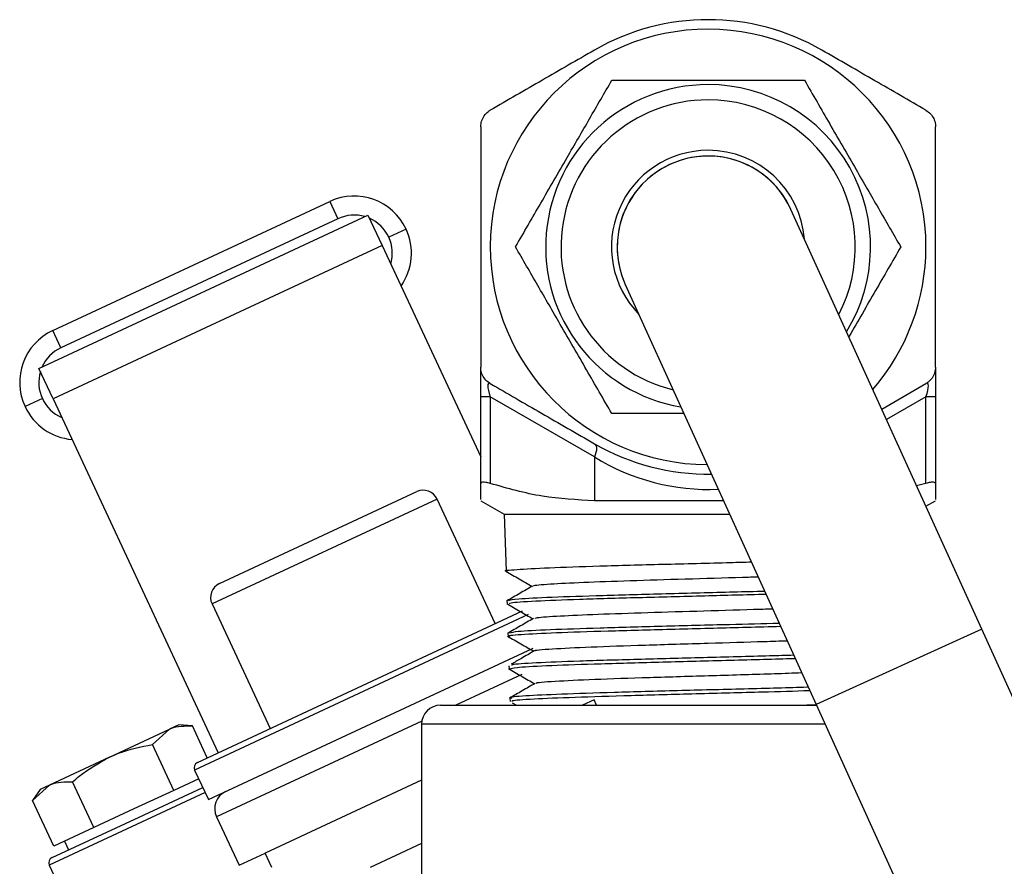
# Model space of a CAD drawing. Units: millimetres. Extents: x 0 to 30656, y 0 to 11387.
# Drawn here: x 2181 to 2233, y 1112 to 1156 of the extents above; entities that cross this region are included whole.
import ezdxf

# ---------------------------------------------------------------- set-up
doc = ezdxf.new("R2010")
doc.units = ezdxf.units.MM
doc.header["$LTSCALE"] = 6

msp = doc.modelspace()

# ---------------------------------------------------------------- linework, layer by layer
at = {"color": 7, "linetype": 'Continuous', "lineweight": 25}
for p, q in [((2183.054, 1139.758), (2197.555, 1146.52)), ((2197.555, 1146.52), (2197.978, 1145.614)), ((2231.671, 1124.114), (2221.687, 1146.103)), ((2182.329, 1137.765), (2199.549, 1145.794)), ((2197.978, 1145.614), (2183.477, 1138.852)), ((2199.549, 1145.794), (2200.291, 1144.202)), ((2201.542, 1145.069), (2200.636, 1144.646)), ((2200.291, 1144.202), (2183.072, 1136.172)), ((2200.291, 1144.202), (2205.452, 1133.134)), ((2213.018, 1142.167), (2223.003, 1120.178)), ((2183.477, 1138.852), (2183.054, 1139.758)), ((2205.452, 1136.283), (2205.452, 1137.842)), ((2229.252, 1137.842), (2229.252, 1136.283)), ((2183.072, 1136.172), (2182.329, 1137.765)), ((2226.438, 1135.64), (2228.752, 1136.976)), ((2205.952, 1136.283), (2205.452, 1136.283)), ((2205.452, 1131.747), (2205.452, 1136.283)), ((2211.402, 1133.137), (2205.952, 1136.283)), ((2205.952, 1136.283), (2205.952, 1131.747)), ((2228.752, 1136.283), (2226.687, 1135.091)), ((2228.752, 1131.747), (2228.752, 1136.283)), ((2229.252, 1136.283), (2228.752, 1136.283)), ((2229.252, 1136.283), (2229.252, 1131.747)), ((2182.51, 1136.194), (2181.603, 1135.771)), ((2183.072, 1136.172), (2191.711, 1117.645)), ((2211.402, 1133.137), (2211.402, 1130.845)), ((2228.752, 1131.747), (2228.26, 1131.626)), ((2191.774, 1126.501), (2202.106, 1131.319)), ((2203.169, 1130.932), (2191.387, 1125.438)), ((2206.212, 1124.406), (2203.169, 1130.932)), ((2205.452, 1130.845), (2206.682, 1130.135)), ((2218.159, 1130.845), (2211.402, 1130.845)), ((2228.747, 1130.554), (2229.252, 1130.845)), ((2206.682, 1130.135), (2206.775, 1127.154)), ((2206.682, 1130.135), (2218.482, 1130.135)), ((2191.387, 1125.438), (2194.43, 1118.912)), ((2206.824, 1125.594), (2206.828, 1125.444)), ((2190.623, 1117.137), (2207.642, 1125.073)), ((2207.94, 1124.881), (2190.478, 1116.739)), ((2206.876, 1123.899), (2206.881, 1123.74)), ((2231.671, 1124.114), (2223.003, 1120.178)), ((2280.629, 1016.293), (2231.671, 1124.114)), ((2191.197, 1115.198), (2208.191, 1123.122)), ((2206.929, 1122.2), (2206.934, 1122.035)), ((2207.602, 1121.745), (2204.151, 1120.135)), ((2206.982, 1120.508), (2206.987, 1120.328)), ((2211.382, 1120.418), (2210.776, 1120.135)), ((2211.514, 1120.135), (2211.382, 1120.418)), ((2203.352, 1120.135), (2217.352, 1120.135)), ((2207.103, 1120.259), (2207.317, 1120.135)), ((2217.352, 1120.135), (2223.022, 1120.135)), ((2222.034, 1120.135), (2222.988, 1120.17)), ((2223.003, 1120.178), (2271.96, 1012.357)), ((2202.367, 1119.303), (2191.619, 1114.292)), ((2186.023, 1117.42), (2189.163, 1118.884)), ((2188.267, 1118.072), (2189.163, 1118.884)), ((2189.648, 1119.11), (2189.163, 1118.884)), ((2190.36, 1119.048), (2189.648, 1119.11)), ((2191.139, 1117.378), (2190.36, 1119.048)), ((2202.352, 1119.135), (2202.352, 1107.635)), ((2217.352, 1119.135), (2202.352, 1119.135)), ((2223.476, 1119.135), (2217.352, 1119.135)), ((2189.384, 1115.677), (2188.267, 1118.072)), ((2186.023, 1117.42), (2182.884, 1115.956)), ((2190.478, 1116.739), (2191.197, 1115.198)), ((2190.431, 1116.165), (2189.384, 1115.677)), ((2190.69, 1116.286), (2190.431, 1116.165)), ((2202.352, 1116.207), (2194.162, 1112.388)), ((2181.988, 1115.144), (2182.884, 1115.956)), ((2182.398, 1115.729), (2181.988, 1115.144)), ((2182.884, 1115.956), (2182.398, 1115.729)), ((2185.198, 1113.725), (2184.081, 1116.12)), ((2189.384, 1115.677), (2187.291, 1114.701)), ((2187.572, 1114.28), (2190.901, 1115.832)), ((2183.105, 1112.749), (2181.988, 1115.144)), ((2191.028, 1115.561), (2187.703, 1114.01)), ((2187.291, 1114.701), (2185.198, 1113.725)), ((2183.016, 1112.156), (2187.572, 1114.28)), ((2191.619, 1114.292), (2192.803, 1111.754)), ((2187.703, 1114.01), (2182.871, 1111.757)), ((2185.198, 1113.725), (2184.151, 1113.237)), ((2184.151, 1113.237), (2183.105, 1112.749)), ((2183.666, 1113.01), (2183.877, 1112.557)), ((2202.352, 1112.897), (2199.66, 1111.641)), ((2192.803, 1111.754), (2194.162, 1112.388)), ((2194.51, 1111.641), (2194.162, 1112.388)), ((2182.871, 1111.757), (2183.492, 1110.426))]:
    msp.add_line(p, q, dxfattribs=at)
at = {"color": 7, "linetype": 'Continuous', "lineweight": 25, "flags": 128}
msp.add_lwpolyline([(2211.402, 1133.83), (2211.448, 1133.791), (2211.481, 1133.734), (2211.502, 1133.662), (2211.508, 1133.575), (2211.502, 1133.476), (2211.481, 1133.368), (2211.448, 1133.254), (2211.402, 1133.137)], dxfattribs=at)
at = {"color": 7, "linetype": 'Continuous', "lineweight": 25}
for centre, radius, start, end in [((2217.352, 1144.135), 11.9, 60, 120), ((2217.352, 1144.135), 11.4, 0, 269.7413), ((2217.352, 1144.135), 8.5, 90, 260.3651), ((2217.352, 1144.135), 8.5, 328.4767, 90), ((2217.352, 1144.135), 7.7, 90, 256.2375), ((2217.352, 1144.135), 7.7, 332.6044, 90), ((2217.352, 1144.135), 5.06, 90, 224.2496), ((2217.352, 1144.135), 5.06, 4.5923, 90), ((2217.352, 1144.135), 4.76, 24.4209, 204.4209), ((2217.352, 1144.135), 4.76, 90, 204.4209), ((2217.352, 1144.135), 4.76, 24.4209, 90), ((2198.823, 1143.801), 3, 25, 115), ((2198.823, 1143.801), 2, 73.5904, 115), ((2198.823, 1143.801), 2, 25, 66.4096), ((2198.823, 1143.801), 3, 325, 25), ((2198.823, 1143.801), 2, 343.5904, 25), ((2217.352, 1144.135), 11.4, 319.1006, 0), ((2184.322, 1137.039), 3, 115, 205), ((2184.322, 1137.039), 2, 115, 156.4096), ((2184.322, 1137.039), 2, 163.5904, 205), ((2184.322, 1137.039), 3, 205, 265), ((2184.322, 1137.039), 2, 205, 246.4096), ((2217.352, 1144.135), 11.9, 240, 270.8428), ((2202.444, 1130.594), 0.8, 25, 115), ((2192.112, 1125.776), 0.8, 115, 205), ((2203.352, 1119.135), 1, 90, 180), ((2190.75, 1116.866), 0.3, 115, 205), ((2192.526, 1114.714), 1, 115, 205), ((2183.143, 1111.884), 0.3, 115, 205)]:
    msp.add_arc(centre, radius, start, end, dxfattribs=at)
for centre, major_axis, ratio, start_param, end_param in [((2206.452, 1135.764), (-0.586, 1.228), 0.193302, 6.00876, 7.326877), ((2228.252, 1135.764), (0.586, 1.228), 0.193302, 5.239494, 6.55761), ((2217.352, 1144.135), (0, 12.7), 0.937008, 2.617994, 3.186404)]:
    msp.add_ellipse(centre, major_axis=major_axis, ratio=ratio, start_param=start_param, end_param=end_param, dxfattribs=at)
for points, knots in [([(2211.402, 1154.441), (2210.49, 1153.914), (2208.647, 1152.85), (2206.856, 1151.816), (2205.952, 1151.294)], [0, 0, 0, 0, 0.495233, 1, 1, 1, 1]), ([(2228.752, 1151.294), (2227.865, 1151.807), (2226.074, 1152.841), (2224.231, 1153.905), (2223.302, 1154.441)], [0, 0, 0, 0, 0.4959486, 1, 1, 1, 1]), ([(2207.272, 1144.135), (2207.709, 1144.893), (2208.594, 1146.425), (2209.904, 1148.694), (2211.157, 1150.864), (2211.925, 1152.194), (2212.312, 1152.865)], [0, 0, 0, 0, 0.2646052, 0.5349482, 0.7653434, 1, 1, 1, 1]), ([(2212.312, 1152.865), (2212.7, 1152.865), (2213.913, 1152.865), (2216.024, 1152.865), (2219.051, 1152.865), (2221.149, 1152.865), (2222.393, 1152.865)], [0, 0, 0, 0, 0.118052, 0.368945, 0.625923, 1, 1, 1, 1]), ([(2222.393, 1152.865), (2222.83, 1152.108), (2223.715, 1150.576), (2225.025, 1148.306), (2226.278, 1146.136), (2227.046, 1144.806), (2227.433, 1144.135)], [0, 0, 0, 0, 0.2646052, 0.5349482, 0.7653434, 1, 1, 1, 1]), ([(2205.452, 1150.428), (2205.461, 1150.529), (2205.478, 1150.729), (2205.62, 1151.008), (2205.792, 1151.193), (2205.913, 1151.269), (2205.952, 1151.294)], [0, 0, 0, 0, 0.290335, 0.581392, 0.863196, 1, 1, 1, 1]), ([(2228.752, 1151.294), (2228.835, 1151.237), (2229, 1151.122), (2229.17, 1150.86), (2229.245, 1150.618), (2229.251, 1150.475), (2229.252, 1150.428)], [0, 0, 0, 0, 0.290306, 0.581366, 0.86317, 1, 1, 1, 1]), ([(2205.452, 1150.428), (2205.452, 1149.468), (2205.452, 1147.535), (2205.452, 1144.431), (2205.452, 1141.157), (2205.452, 1138.955), (2205.452, 1137.842)], [0, 0, 0, 0, 0.232311, 0.467856, 0.730984, 1, 1, 1, 1]), ([(2229.252, 1137.842), (2229.252, 1138.933), (2229.252, 1141.134), (2229.252, 1144.392), (2229.252, 1147.52), (2229.252, 1149.454), (2229.252, 1150.428)], [0, 0, 0, 0, 0.263568, 0.532141, 0.764171, 1, 1, 1, 1]), ([(2212.312, 1135.405), (2211.875, 1136.163), (2210.99, 1137.695), (2209.68, 1139.964), (2208.427, 1142.134), (2207.659, 1143.464), (2207.272, 1144.135)], [0, 0, 0, 0, 0.264605, 0.534948, 0.765343, 1, 1, 1, 1]), ([(2227.433, 1144.135), (2226.996, 1143.378), (2226.112, 1141.848), (2225.186, 1140.244), (2224.722, 1139.44), (2224.717, 1139.43)], [0, 0, 0, 0, 0.491547, 0.993753, 1, 1, 1, 1]), ([(2205.952, 1136.976), (2205.87, 1137.034), (2205.705, 1137.149), (2205.535, 1137.411), (2205.46, 1137.652), (2205.454, 1137.795), (2205.452, 1137.842)], [0, 0, 0, 0, 0.290306, 0.581366, 0.86317, 1, 1, 1, 1]), ([(2229.252, 1137.842), (2229.244, 1137.742), (2229.227, 1137.541), (2229.085, 1137.263), (2228.913, 1137.078), (2228.792, 1137.001), (2228.752, 1136.976)], [0, 0, 0, 0, 0.290335, 0.581392, 0.863196, 1, 1, 1, 1]), ([(2205.952, 1136.976), (2206.84, 1136.463), (2208.631, 1135.43), (2210.474, 1134.366), (2211.402, 1133.83)], [0, 0, 0, 0, 0.495949, 1, 1, 1, 1]), ([(2216.089, 1135.405), (2216.085, 1135.405), (2215.204, 1135.405), (2213.934, 1135.405), (2212.7, 1135.405), (2212.312, 1135.405)], [0, 0, 0, 0, 0.003179, 0.686508, 1, 1, 1, 1]), ([(2205.952, 1131.747), (2205.87, 1131.77), (2205.705, 1131.816), (2205.535, 1131.825), (2205.46, 1131.794), (2205.454, 1131.759), (2205.452, 1131.747)], [0, 0, 0, 0, 0.290306, 0.581366, 0.86317, 1, 1, 1, 1]), ([(2205.452, 1130.905), (2205.452, 1130.913), (2205.452, 1130.931), (2205.452, 1131.447), (2205.452, 1131.747)], [0, 0, 0, 0, 0.41897, 1, 1, 1, 1]), ([(2211.402, 1130.845), (2210.49, 1130.89), (2208.647, 1130.979), (2206.856, 1131.489), (2205.952, 1131.747)], [0, 0, 0, 0, 0.495233, 1, 1, 1, 1]), ([(2229.252, 1131.747), (2229.244, 1131.77), (2229.227, 1131.816), (2229.085, 1131.825), (2228.913, 1131.794), (2228.792, 1131.759), (2228.752, 1131.747)], [0, 0, 0, 0, 0.290335, 0.581392, 0.863196, 1, 1, 1, 1]), ([(2229.252, 1131.747), (2229.252, 1131.454), (2229.252, 1130.936), (2229.252, 1130.916), (2229.252, 1130.907)], [0, 0, 0, 0, 0.567003, 1, 1, 1, 1]), ([(2206.849, 1127.142), (2206.822, 1127.145), (2206.57, 1127.18), (2207.233, 1127.243), (2208.873, 1127.336), (2211.593, 1127.428), (2214.912, 1127.518), (2217.759, 1127.589), (2219.253, 1127.63), (2219.615, 1127.64)], [0, 0, 0, 0, 0.021944, 0.205712, 0.389514, 0.57335, 0.757264, 0.94122, 1, 1, 1, 1]), ([(2206.77, 1127.151), (2207.002, 1127.017), (2207.458, 1126.753), (2207.914, 1126.49), (2208.138, 1126.36)], [0, 0, 0, 0, 0.508953, 1, 1, 1, 1]), ([(2208.251, 1126.375), (2208.237, 1126.382), (2208.162, 1126.418), (2208.998, 1126.484), (2210.709, 1126.573), (2213.214, 1126.661), (2216.113, 1126.75), (2218.499, 1126.817), (2219.697, 1126.855), (2219.967, 1126.864)], [0, 0, 0, 0, 0.042932, 0.223724, 0.404583, 0.585488, 0.766413, 0.947406, 1, 1, 1, 1]), ([(2208.163, 1126.375), (2207.939, 1126.245), (2207.491, 1125.986), (2207.044, 1125.727), (2206.82, 1125.598)], [0, 0, 0, 0, 0.4999686, 1, 1, 1, 1]), ([(2220.316, 1126.096), (2219.778, 1126.082), (2218.122, 1126.037), (2215.096, 1125.962), (2211.754, 1125.87), (2209.056, 1125.78), (2207.259, 1125.692), (2207.01, 1125.634), (2206.892, 1125.607)], [0, 0, 0, 0, 0.089495, 0.275752, 0.461984, 0.648139, 0.834243, 1, 1, 1, 1]), ([(2206.971, 1125.448), (2206.957, 1125.467), (2206.92, 1125.515), (2208.193, 1125.596), (2210.503, 1125.688), (2213.63, 1125.778), (2217.092, 1125.868), (2219.317, 1125.926), (2220.38, 1125.955)], [0, 0, 0, 0, 0.109937, 0.290927, 0.471963, 0.653071, 0.834214, 1, 1, 1, 1]), ([(2206.814, 1125.451), (2207.047, 1125.317), (2207.502, 1125.053), (2207.958, 1124.79), (2208.182, 1124.661)], [0, 0, 0, 0, 0.5091031, 1, 1, 1, 1]), ([(2208.325, 1124.674), (2208.32, 1124.687), (2208.302, 1124.73), (2209.31, 1124.802), (2211.191, 1124.89), (2213.787, 1124.979), (2216.726, 1125.068), (2219.174, 1125.137), (2220.398, 1125.178), (2220.728, 1125.189)], [0, 0, 0, 0, 0.076626, 0.248565, 0.420523, 0.592546, 0.764612, 0.936698, 1, 1, 1, 1]), ([(2208.205, 1124.674), (2207.981, 1124.544), (2207.533, 1124.286), (2207.086, 1124.027), (2206.862, 1123.897)], [0, 0, 0, 0, 0.49997, 1, 1, 1, 1]), ([(2221.076, 1124.422), (2220.217, 1124.399), (2218.241, 1124.346), (2214.901, 1124.261), (2211.597, 1124.17), (2208.965, 1124.08), (2207.26, 1123.993), (2207.059, 1123.937), (2206.967, 1123.911)], [0, 0, 0, 0, 0.137112, 0.315603, 0.494043, 0.672415, 0.850754, 1, 1, 1, 1]), ([(2206.986, 1123.743), (2206.954, 1123.75), (2206.781, 1123.787), (2207.645, 1123.856), (2209.539, 1123.948), (2212.419, 1124.038), (2215.809, 1124.131), (2218.898, 1124.208), (2220.562, 1124.255), (2221.144, 1124.271)], [0, 0, 0, 0, 0.039726, 0.213, 0.386331, 0.559726, 0.733148, 0.906614, 1, 1, 1, 1]), ([(2206.856, 1123.752), (2207.088, 1123.618), (2207.544, 1123.354), (2208.001, 1123.09), (2208.225, 1122.961)], [0, 0, 0, 0, 0.508588, 1, 1, 1, 1]), ([(2208.316, 1122.974), (2208.301, 1122.978), (2208.169, 1123.016), (2209.098, 1123.086), (2211.066, 1123.186), (2214.004, 1123.286), (2217.211, 1123.382), (2219.845, 1123.458), (2221.095, 1123.501), (2221.488, 1123.514)], [0, 0, 0, 0, 0.023346, 0.207613, 0.391909, 0.576257, 0.760679, 0.924844, 1, 1, 1, 1]), ([(2208.248, 1122.974), (2208.024, 1122.845), (2207.624, 1122.614), (2207.225, 1122.382), (2207.049, 1122.281)], [0, 0, 0, 0, 0.560074, 1, 1, 1, 1]), ([(2207.008, 1122.037), (2207.061, 1122.064), (2207.176, 1122.121), (2208.76, 1122.208), (2211.274, 1122.298), (2214.52, 1122.391), (2218.025, 1122.483), (2220.638, 1122.547), (2221.759, 1122.583), (2221.909, 1122.587)], [0, 0, 0, 0, 0.142045, 0.308411, 0.474831, 0.641272, 0.807768, 0.974326, 1, 1, 1, 1]), ([(2221.835, 1122.75), (2221.422, 1122.738), (2219.991, 1122.695), (2217.076, 1122.623), (2213.599, 1122.531), (2210.498, 1122.439), (2208.247, 1122.35), (2207.045, 1122.275), (2207.076, 1122.231), (2207.086, 1122.217)], [0, 0, 0, 0, 0.069431, 0.240322, 0.411182, 0.582006, 0.752759, 0.923474, 1, 1, 1, 1]), ([(2206.899, 1122.052), (2207.131, 1121.917), (2207.587, 1121.654), (2208.044, 1121.39), (2208.268, 1121.26)], [0, 0, 0, 0, 0.508674, 1, 1, 1, 1]), ([(2208.385, 1121.275), (2208.368, 1121.281), (2208.254, 1121.321), (2209.234, 1121.393), (2211.268, 1121.493), (2214.235, 1121.592), (2217.558, 1121.692), (2220.427, 1121.775), (2221.789, 1121.825), (2222.247, 1121.842)], [0, 0, 0, 0, 0.031633, 0.207334, 0.383084, 0.558862, 0.734689, 0.910587, 1, 1, 1, 1]), ([(2222.595, 1121.077), (2222.569, 1121.076), (2221.648, 1121.045), (2219.226, 1120.982), (2215.734, 1120.893), (2212.353, 1120.801), (2209.532, 1120.709), (2207.692, 1120.619), (2206.867, 1120.553), (2207.045, 1120.516), (2207.073, 1120.51)], [0, 0, 0, 0, 0.004598, 0.165435, 0.326205, 0.486938, 0.647647, 0.808288, 0.968886, 1, 1, 1, 1]), ([(2208.294, 1121.275), (2208.07, 1121.146), (2207.622, 1120.887), (2207.174, 1120.628), (2206.95, 1120.499)], [0, 0, 0, 0, 0.499968, 1, 1, 1, 1]), ([(2207.134, 1120.332), (2207.103, 1120.347), (2207.007, 1120.393), (2208.109, 1120.467), (2210.25, 1120.558), (2213.261, 1120.651), (2216.701, 1120.742), (2220.034, 1120.827), (2221.865, 1120.882), (2222.672, 1120.906)], [0, 0, 0, 0, 0.075944, 0.235473, 0.395048, 0.554642, 0.714297, 0.874006, 1, 1, 1, 1]), ([(2189.163, 1118.884), (2189.188, 1118.895), (2189.543, 1119.055), (2189.967, 1119.051), (2190.36, 1119.048)], [0, 0, 0, 0, 0.070185, 1, 1, 1, 1]), ([(2186.023, 1117.42), (2186.181, 1117.489), (2186.896, 1117.805), (2187.667, 1117.955), (2188.267, 1118.072)], [0, 0, 0, 0, 0.221046, 1, 1, 1, 1]), ([(2184.081, 1116.12), (2184.198, 1116.22), (2184.79, 1116.729), (2185.474, 1117.112), (2186.023, 1117.42)], [0, 0, 0, 0, 0.197224, 1, 1, 1, 1]), ([(2182.884, 1115.956), (2182.909, 1115.967), (2183.264, 1116.127), (2183.687, 1116.123), (2184.081, 1116.12)], [0, 0, 0, 0, 0.070185, 1, 1, 1, 1])]:
    msp.add_open_spline(points, degree=3, knots=knots, dxfattribs=at)

doc.saveas('drawing.dxf')
